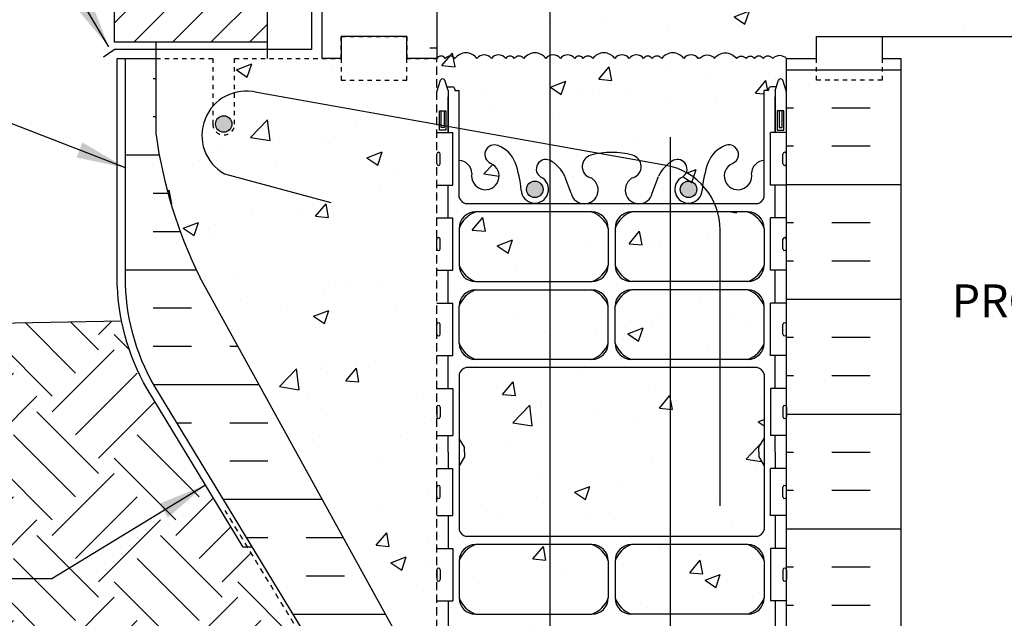
# Model space of a CAD drawing. Units: inches. Extents: x 244.5 to 302.3, y 124.6 to 208.3.
# Drawn here: x 257 to 279.5, y 167.5 to 181.2 of the extents above; entities that cross this region are included whole.
import ezdxf
from ezdxf.enums import TextEntityAlignment as Align

# ---------------------------------------------------------------- set-up
doc = ezdxf.new("R2010")
doc.units = ezdxf.units.IN
doc.header["$LTSCALE"] = 0.5
doc.header["$MEASUREMENT"] = 0
doc.linetypes.add('DASHED2', pattern=[0.375, 0.25, -0.125])
doc.linetypes.add('HIDDEN2', pattern=[0.1875, 0.125, -0.0625])
for name, color, linetype in [('HATCH', 12, 'Continuous'), ('Hidden2', 12, 'HIDDEN2'), ('line25', 2, 'Continuous'), ('LINE3', 3, 'Continuous'), ('LINE50', 5, 'Continuous'), ('LINE9', 9, 'Continuous'), ('TEXT', 4, 'Continuous'), ('Web_Edge', 9, 'Continuous')]:
    doc.layers.add(name, color=color, linetype=linetype)
doc.styles.add('DIM', font='romans.shx', dxfattribs={"width": 0.7})
doc.styles.add('ROMANS', font='romans.shx', dxfattribs={"height": 0.75})
doc.dimstyles.new('ext_12', dxfattribs={"dimscale": 12, "dimtxt": 0.075, "dimasz": 0.09375, "dimexe": 0.09375, "dimexo": 0.0625, "dimgap": 0.0625, "dimtad": 1, "dimdec": 1, "dimzin": 2, "dimdsep": 46, "dimlunit": 4, "dimtxsty": 'DIM', "dimcen": 0.09, "dimdle": 0.09375, "dimclrt": 4, "dimadec": 0, "dimazin": 0, "dimtfac": 1, "dimtdec": 1, "dimtmove": 2, "dimatfit": 3, "dimfxl": 1, "dimfrac": 2, "dimtolj": 1, "dimtzin": 0, "dimarcsym": 0})

# ---------------------------------------------------------------- blocks, each defined once
blk = doc.blocks.new('A$C3BE81C1F')
at = {"layer": 'LINE3'}
for p, q in [((6.106, 0.764), (-3.267, 2.437)), ((-4.004, 0.572), (-1.571, -0.08)), ((7.335, -7.021), (7.335, -0.712))]:
    blk.add_line(p, q, dxfattribs=at)
for centre, radius, start, end in [((-3.509, 1.454), 1.012, 76.184, 240.6907), ((5.835, -0.712), 1.5, 360, 79.5785)]:
    blk.add_arc(centre, radius, start, end, dxfattribs=at)

msp = doc.modelspace()

# ---------------------------------------------------------------- hatches: boundary and pattern name
at = {"layer": 'HATCH'}
h = msp.add_hatch(dxfattribs=at)
h.set_pattern_fill('AR-CONC', color=256, scale=0.5)
h.set_pattern_definition([(50, (0, 0), (3.5863, -0.31376), [0.375, -4.125]), (355, (0, 0), (-0.693757, 3.76096), [0.3, -3.3]), (100.4514, (0.299, -0.026), (2.892544, 3.4472), [0.3187, -3.50571]), (46.1842, (0, 1), (5.336207, -0.827596), [0.5625, -6.1875]), (96.6356, (0.4447, 0.931), (4.67331, 4.87059), [0.47805, -5.25857]), (351.1842, (0, 1), (4.67331, 4.87059), [0.45, -4.95]), (21, (0.5, 0.75), (2.984535, -2.013094), [0.375, -4.125]), (326, (0.5, 0.75), (1.216577, 3.62575), [0.3, -3.3]), (71.4514, (0.7487, 0.5822), (4.201112, 1.612656), [0.3187, -3.50571]), (37.5, (0, 0), (0.0607993, 1.6644693), [0, -3.26, 0, -3.35, 0, -3.3125]), (7.5, (0, 0), (1.315348, 1.972059), [0, -1.91, 0, -3.185, 0, -1.2625]), (327.5, (-1.115, 0), (2.669112, -0.1127744), [0, -1.25, 0, -3.9, 0, -5.175]), (317.5, (-1.615, 0), (2.915931, 0.500525), [0, -1.625, 0, -2.59, 0, -3.675])])
h.paths.add_polyline_path([(266.564, 180.349), (265.877, 180.349), (265.877, 179.849), (264.377, 179.849), (264.377, 180.349), (263.939, 180.349), (261.939, 180.349), (261.939, 178.849, -1), (261.439, 178.849), (261.439, 180.349), (260.139, 180.349), (260.139, 180.348), (260.139, 178.599, 0.079579), (261.139, 175.349), (266.314, 165.974), (266.314, 165.599), (266.564, 165.599)])
h.paths.add_polyline_path([(274.054, 171.036), (273.934, 171.236), (273.934, 171.349), (273.934, 171.461), (274.054, 171.661), (274.054, 173.13, 0.268138), (273.893, 173.278), (267.236, 173.278, 0.268156), (267.074, 173.13), (267.074, 171.661), (267.194, 171.461), (267.194, 171.349), (267.194, 171.236), (267.074, 171.036), (267.074, 169.568, 0.268156), (267.236, 169.42), (273.893, 169.42, 0.268138), (274.054, 169.568)])
h.paths.add_polyline_path([(270.488, 176.463, 0.225652), (270.113, 176.838), (267.449, 176.838, 0.225652), (267.074, 176.463), (267.074, 175.622, 0.225652), (267.449, 175.247), (270.113, 175.247, 0.225652), (270.488, 175.622)])
h.paths.add_polyline_path([(270.488, 174.681, 0.225652), (270.113, 175.056), (267.449, 175.056, 0.225652), (267.074, 174.681), (267.074, 173.841, 0.225652), (267.449, 173.466), (270.113, 173.466, 0.225652), (270.488, 173.841)])
h.paths.add_polyline_path([(274.054, 174.681, 0.225652), (273.679, 175.056), (271.016, 175.056, 0.225652), (270.641, 174.681), (270.641, 173.841, 0.225652), (271.016, 173.466), (273.679, 173.466, 0.225652), (274.054, 173.841)])
h.paths.add_polyline_path([(273.679, 175.247), (271.016, 175.247, -0.414214), (270.641, 175.622), (270.641, 176.463, -0.414214), (271.016, 176.838), (273.679, 176.838, -0.414214), (274.054, 176.463), (274.054, 175.622, -0.414214)])
h.paths.add_polyline_path([(270.488, 168.857, 0.225652), (270.113, 169.232), (267.449, 169.232, 0.225652), (267.074, 168.857), (267.074, 168.016, 0.225652), (267.449, 167.641), (270.113, 167.641, 0.225652), (270.488, 168.016)])
h.paths.add_polyline_path([(270.113, 167.451), (267.449, 167.451, 0.225652), (267.074, 167.076), (267.074, 166.235, 0.225652), (267.449, 165.86), (270.113, 165.86, 0.225652), (270.488, 166.235), (270.488, 167.076, 0.225652)])
h.paths.add_polyline_path([(274.054, 167.076, 0.225652), (273.679, 167.451), (271.016, 167.451, 0.225652), (270.641, 167.076), (270.641, 166.235, 0.225652), (271.016, 165.86), (273.679, 165.86, 0.225652), (274.054, 166.235)])
h.paths.add_polyline_path([(274.054, 168.857, 0.225652), (273.679, 169.232), (271.016, 169.232, 0.225652), (270.641, 168.857), (270.641, 168.016, 0.225652), (271.016, 167.641), (273.679, 167.641, 0.225652), (274.054, 168.016)])
h.paths.add_polyline_path([(274.564, 162.349), (274.564, 163.108), (274.486, 162.866, -0.725737), (274.379, 162.848), (274.331, 162.998), (274.204, 162.998, -0.414214), (274.154, 163.048), (274.154, 163.078), (274.054, 163.078), (274.054, 164.679, -0.380392), (273.761, 164.974, 2.087231), (273.328, 164.749, -1), (273.164, 164.341, -0.21345), (272.772, 164.73, -0.069923), (272.635, 165.374, 1.629604), (272.164, 165.073, -1.059167), (271.958, 164.691, -0.16372), (271.636, 165.045), (271.493, 165.432, 1.612474), (271.062, 165.072, -0.734872), (271.039, 164.561, -0.068475), (270.564, 164.499, -0.068475), (270.09, 164.561, -0.734872), (270.067, 165.072, 1.612474), (269.636, 165.432), (269.493, 165.045, -0.16372), (269.171, 164.691, -1.059167), (268.965, 165.073, 1.629604), (268.494, 165.374, -0.069923), (268.357, 164.73, -0.21345), (267.965, 164.341, -1), (267.801, 164.749, 2.087231), (267.367, 164.974, -0.380397), (267.074, 164.679), (267.074, 163.078), (266.974, 163.078), (266.974, 163.048, -0.414214), (266.924, 162.998), (266.798, 162.998), (266.756, 162.866, -0.725737), (266.649, 162.848), (266.564, 163.108), (266.564, 162.349), (266.564, 160.314, 0.088416), (266.71, 160.217), (266.8, 160.217), (266.8, 160.175, -0.249069), (266.91, 159.968), (266.91, 159.901, -0.414214), (266.848, 159.838), (266.8, 159.838), (266.8, 159.768), (266.905, 159.768, 0.085348), (267.235, 159.844, -0.669601), (267.367, 159.724, 2.087231), (267.801, 159.948, -1), (267.965, 160.357, -0.21345), (268.357, 159.968, -0.069923), (268.494, 159.324, 1.629604), (268.965, 159.625, -1.059167), (269.171, 160.007, -0.16372), (269.493, 159.653), (269.636, 159.266, 1.612474), (270.067, 159.626, -0.734872), (270.09, 160.137, -0.068475), (270.564, 160.199, -0.068475), (271.039, 160.137, -0.734872), (271.062, 159.626, 1.612474), (271.493, 159.266), (271.636, 159.653, -0.16372), (271.958, 160.007, -1.059167), (272.164, 159.625, 1.629604), (272.635, 159.324, -0.069923), (272.772, 159.968, -0.21345), (273.164, 160.357, -1), (273.328, 159.948, 2.087231), (273.761, 159.724, -0.669601), (273.894, 159.844, 0.085348), (274.223, 159.768), (274.328, 159.768), (274.328, 159.838), (274.281, 159.838, -0.414214), (274.218, 159.901), (274.218, 159.968, -0.249069), (274.328, 160.175), (274.328, 160.217), (274.418, 160.217, 0.088416), (274.564, 160.314)])
edge = h.paths.add_edge_path()
edge.add_arc((274.218, 155.761), 0.5, 46.2109, 66.4218)
edge.add_line((274.418, 156.219), (274.328, 156.219))
edge.add_line((274.328, 156.219), (274.328, 156.261))
edge.add_arc((274.468, 156.468), 0.25, 180, 235.9442, ccw=False)
edge.add_line((274.218, 156.468), (274.218, 156.536))
edge.add_arc((274.281, 156.536), 0.0625, 90, 180, ccw=False)
edge.add_line((274.281, 156.598), (274.328, 156.598))
edge.add_line((274.328, 156.598), (274.328, 156.668))
edge.add_line((274.328, 156.668), (274.223, 156.668))
edge.add_arc((274.346, 157.011), 0.364, 214.9775, 250.3387, ccw=False)
edge.add_arc((273.423, 156.4), 0.743, 32.7919, 73.8107)
edge.add_spline(control_points=[(273.63, 157.114), (272.193, 157.434)], knot_values=[0, 0, 1, 1], degree=1, periodic=0)
edge.add_arc((271.636, 154.503), 2.984, 79.2546, 90.0995)
edge.add_line((271.631, 157.486), (270.564, 157.502))
edge.add_line((270.564, 157.502), (269.498, 157.486))
edge.add_arc((269.493, 154.503), 2.984, 89.9005, 100.7454)
edge.add_spline(control_points=[(268.936, 157.434), (267.499, 157.114)], knot_values=[0, 0, 1, 1], degree=1, periodic=0)
edge.add_arc((267.706, 156.4), 0.743, 106.1893, 147.2081)
edge.add_arc((266.783, 157.011), 0.364, 289.6613, 325.0225, ccw=False)
edge.add_line((266.905, 156.668), (266.8, 156.668))
edge.add_line((266.8, 156.668), (266.8, 156.598))
edge.add_line((266.8, 156.598), (266.848, 156.598))
edge.add_arc((266.848, 156.536), 0.0625, 0, 90, ccw=False)
edge.add_line((266.91, 156.536), (266.91, 156.468))
edge.add_arc((266.66, 156.468), 0.25, 304.0558, 360, ccw=False)
edge.add_line((266.8, 156.261), (266.8, 156.219))
edge.add_line((266.8, 156.219), (266.71, 156.219))
edge.add_arc((266.91, 155.761), 0.5, 113.5782, 133.7891)
edge.add_line((266.564, 156.122), (266.564, 153.349))
edge.add_line((266.564, 153.349), (269.768, 153.349))
edge.add_line((269.768, 153.349), (270.768, 152.349))
edge.add_line((270.768, 152.349), (270.768, 154.349))
edge.add_line((270.768, 154.349), (271.768, 153.349))
edge.add_line((271.768, 153.349), (274.564, 153.349))
edge.add_line((274.564, 153.349), (274.564, 156.122))
h.paths.add_polyline_path([(286.212, 182.965), (286.212, 183.599), (274.564, 183.599, 0.039371), (274.544, 183.574, 0.520567), (274.213, 183.574, 0.520567), (273.711, 183.574, 0.520567), (273.489, 183.574, 0.56456), (273.295, 183.576, 0.513194), (272.967, 183.574, 0.520567), (272.636, 183.574, 0.520567), (272.134, 183.574, 0.520567), (271.912, 183.574, 0.56456), (271.718, 183.576, 0.513194), (271.39, 183.574, 0.520567), (271.059, 183.574, 0.520567), (270.557, 183.574, 0.520567), (270.335, 183.574, 0.56456), (270.141, 183.576, 0.513194), (269.813, 183.574, 0.520567), (269.482, 183.574, 0.520567), (268.98, 183.574, 0.520567), (268.758, 183.574, 0.56456), (268.564, 183.576, 0.56456), (268.371, 183.574, 0.520567), (268.149, 183.574, 0.520567), (267.647, 183.574, 0.520567), (267.316, 183.574, 0.513194), (266.987, 183.576, 0.513194), (266.659, 183.574, 0.151268), (266.564, 183.648), (266.564, 183.244), (266.929, 183.244), (266.929, 182.044), (266.564, 182.044), (266.564, 180.349, -0.56456), (266.758, 180.347, -0.520567), (266.98, 180.347, -0.520567), (267.482, 180.347, -0.520567), (267.813, 180.347, -0.513194), (268.141, 180.349, -0.56456), (268.335, 180.347, -0.520567), (268.557, 180.347, -0.520567), (269.059, 180.347, -0.520567), (269.39, 180.347, -0.513194), (269.718, 180.349, -0.56456), (269.912, 180.347, -0.520567), (270.134, 180.347, -0.520567), (270.636, 180.347, -0.520567), (270.967, 180.347, -0.513194), (271.295, 180.349, -0.56456), (271.489, 180.347, -0.520567), (271.711, 180.347, -0.520567), (272.213, 180.347, -0.520567), (272.544, 180.347, -0.039371), (272.564, 180.371, -0.584831), (272.916, 180.347, -0.520567), (273.418, 180.347, -0.520567), (273.64, 180.347, -0.56456), (273.833, 180.349, -0.56456), (274.027, 180.347, -0.520567), (274.249, 180.347, -0.419273), (274.564, 180.349), (275.252, 180.349), (275.252, 180.849), (286.212, 180.849), (286.212, 180.965), (287.212, 181.965), (285.212, 181.965)])
edge = h.paths.add_edge_path()
edge.add_line((293.772, 183.599), (287.212, 183.599))
edge.add_line((287.212, 183.599), (287.212, 183.36))
edge.add_line((287.212, 183.36), (286.212, 182.36))
edge.add_line((286.212, 182.36), (288.212, 182.36))
edge.add_spline(control_points=[(288.212, 182.36), (289.016, 182.592), (290.94, 183.145), (292.73, 182.182), (293.772, 181.622)], knot_values=[0, 0, 0, 0, 2.427311, 5.806437, 5.806437, 5.806437, 5.806437], degree=3, periodic=0)
edge.add_line((293.772, 181.622), (293.772, 183.599))
edge = h.paths.add_edge_path()
edge.add_line((290.132, 182.096), (290.476, 182.096))
edge.add_arc((290.358, 181.721), 0.393, -69.7322, 72.5069, ccw=False)
edge.add_line((290.494, 181.352), (290.062, 181.231))
edge.add_arc((290.12, 181.099), 0.144, 113.7456, 240.3185)
edge.add_line((290.049, 180.974), (290.517, 180.974))
edge.add_arc((290.546, 180.512), 0.463, 46.7137, 93.5654, ccw=False)
edge.add_line((290.863, 180.849), (293.772, 180.849))
edge.add_line((293.772, 180.849), (293.772, 181.622))
edge.add_spline(control_points=[(293.772, 181.622), (292.73, 182.182), (290.94, 183.145), (289.016, 182.592), (288.212, 182.36)], knot_values=[0, 0, 0, 0, 3.379125, 5.806437, 5.806437, 5.806437, 5.806437], degree=3, periodic=0)
edge.add_line((288.212, 182.36), (287.212, 181.36))
edge.add_line((287.212, 181.36), (287.212, 180.849))
edge.add_line((287.212, 180.849), (287.61, 180.849))
edge.add_line((287.61, 180.849), (290.021, 180.849))
edge.add_arc((290.12, 181.099), 0.269, 111.5979, 248.4021, ccw=False)
edge.add_line((290.021, 181.349), (290.455, 181.471))
edge.add_arc((290.358, 181.721), 0.268, 291.22, 428.78)
edge.add_line((290.455, 181.971), (290.132, 181.971))
edge.add_line((290.132, 181.971), (290.132, 182.096))
h.paths.add_polyline_path([(274.054, 179.62), (274.154, 179.62), (274.154, 179.65, -0.414214), (274.204, 179.7), (274.331, 179.7), (274.379, 179.85, -0.6), (274.479, 179.85), (274.564, 179.589), (274.564, 180.349, 0.419273), (274.249, 180.347, 0.520567), (274.027, 180.347, 0.56456), (273.833, 180.349, 0.56456), (273.64, 180.347, 0.520567), (273.418, 180.347, 0.520567), (272.916, 180.347, 0.520567), (272.585, 180.347, 0.039371), (272.564, 180.371, 0.039371), (272.544, 180.347, 0.520567), (272.213, 180.347, 0.520567), (271.711, 180.347, 0.520567), (271.489, 180.347, 0.56456), (271.295, 180.349, 0.513194), (270.967, 180.347, 0.520567), (270.636, 180.347, 0.520567), (270.134, 180.347, 0.520567), (269.912, 180.347, 0.56456), (269.718, 180.349, 0.513194), (269.39, 180.347, 0.520567), (269.059, 180.347, 0.520567), (268.557, 180.347, 0.520567), (268.335, 180.347, 0.56456), (268.141, 180.349, 0.513194), (267.813, 180.347, 0.520567), (267.482, 180.347, 0.520567), (266.98, 180.347, 0.520567), (266.758, 180.347, 0.56456), (266.564, 180.349), (266.564, 179.589), (266.649, 179.85, -0.6), (266.749, 179.85), (266.798, 179.7), (266.924, 179.7, -0.414214), (266.974, 179.65), (266.974, 179.62), (267.074, 179.62), (267.074, 178.019, -0.380397), (267.367, 177.724, 2.087231), (267.801, 177.948, -1), (267.965, 178.357, -0.21345), (268.357, 177.968, -0.068226), (268.493, 177.34, 1.753171), (268.944, 177.636, -0.940793), (269.147, 178.02, -0.173075), (269.493, 177.653), (269.636, 177.266, 1.612474), (270.067, 177.626, -0.734872), (270.09, 178.137, -0.068475), (270.564, 178.199, -0.068475), (271.039, 178.137, -0.734872), (271.062, 177.626, 1.612474), (271.493, 177.266), (271.636, 177.653, -0.173075), (271.982, 178.02, -0.940793), (272.185, 177.636, 1.753171), (272.636, 177.34, -0.068226), (272.772, 177.968, -0.21345), (273.164, 178.357, -1), (273.328, 177.948, 2.087231), (273.761, 177.724, -0.380392), (274.054, 178.019)])
h.paths.add_polyline_path([(274.054, 189.036), (273.934, 189.236), (273.934, 189.349), (273.934, 189.461), (274.054, 189.661), (274.054, 191.13, 0.268138), (273.893, 191.278), (267.236, 191.278, 0.268156), (267.074, 191.13), (267.074, 189.661), (267.194, 189.461), (267.194, 189.349), (267.194, 189.236), (267.074, 189.036), (267.074, 187.568, 0.268156), (267.236, 187.42), (273.893, 187.42, 0.268138), (274.054, 187.568)])
h.paths.add_polyline_path([(270.488, 186.857, 0.225652), (270.113, 187.232), (267.449, 187.232, 0.225652), (267.074, 186.857), (267.074, 186.016, 0.225652), (267.449, 185.641), (270.113, 185.641, 0.225652), (270.488, 186.016)])
h.paths.add_polyline_path([(270.488, 185.076, 0.225652), (270.113, 185.451), (267.449, 185.451, 0.225652), (267.074, 185.076), (267.074, 184.235, 0.225652), (267.449, 183.86), (270.113, 183.86, 0.225652), (270.488, 184.235)])
h.paths.add_polyline_path([(274.054, 186.857, 0.225652), (273.679, 187.232), (271.016, 187.232, 0.225652), (270.641, 186.857), (270.641, 186.016, 0.225652), (271.016, 185.641), (273.679, 185.641, 0.225652), (274.054, 186.016)])
h.paths.add_polyline_path([(274.054, 185.076, 0.225652), (273.679, 185.451), (271.016, 185.451, 0.225652), (270.641, 185.076), (270.641, 184.235, 0.225652), (271.016, 183.86), (273.679, 183.86, 0.225652), (274.054, 184.235)])
h.paths.add_polyline_path([(270.488, 194.463, 0.225652), (270.113, 194.838), (267.449, 194.838, 0.225652), (267.074, 194.463), (267.074, 193.622, 0.225652), (267.449, 193.247), (270.113, 193.247, 0.225652), (270.488, 193.622)])
h.paths.add_polyline_path([(270.488, 192.681, 0.225652), (270.113, 193.056), (267.449, 193.056, 0.225652), (267.074, 192.681), (267.074, 191.841, 0.225652), (267.449, 191.466), (270.113, 191.466, 0.225652), (270.488, 191.841)])
h.paths.add_polyline_path([(274.054, 192.681, 0.225652), (273.679, 193.056), (271.016, 193.056, 0.225652), (270.641, 192.681), (270.641, 191.841, 0.225652), (271.016, 191.466), (273.679, 191.466, 0.225652), (274.054, 191.841)])
h.paths.add_polyline_path([(274.054, 194.463, 0.225652), (273.679, 194.838), (271.016, 194.838, 0.225652), (270.641, 194.463), (270.641, 193.622, 0.225652), (271.016, 193.247), (273.679, 193.247, 0.225652), (274.054, 193.622)])
h.paths.add_polyline_path([(274.054, 197.62), (274.154, 197.62), (274.154, 197.65, -0.414214), (274.204, 197.7), (274.331, 197.7), (274.379, 197.85, -0.6), (274.479, 197.85), (274.564, 197.589), (274.564, 200.383, 0.088416), (274.418, 200.481), (274.328, 200.481), (274.328, 200.522, -0.249069), (274.218, 200.729), (274.218, 200.797, -0.414214), (274.281, 200.859), (274.328, 200.859), (274.328, 200.929), (274.223, 200.929, 0.085348), (273.894, 200.854, -0.669601), (273.761, 200.974, 2.087231), (273.328, 200.749, -1), (273.164, 200.341, -0.21345), (272.772, 200.73, -0.068226), (272.636, 201.358, 1.753171), (272.185, 201.061, -0.940793), (271.982, 200.678, -0.173075), (271.636, 201.045), (271.493, 201.432, 1.612474), (271.062, 201.072, -0.734872), (271.039, 200.561, -0.068475), (270.564, 200.499, -0.068475), (270.09, 200.561, -0.734872), (270.067, 201.072, 1.612474), (269.636, 201.432), (269.493, 201.045, -0.173075), (269.147, 200.678, -0.940793), (268.944, 201.061, 1.753171), (268.493, 201.358, -0.068226), (268.357, 200.73, -0.21345), (267.965, 200.341, -1), (267.801, 200.749, 2.087231), (267.367, 200.974, -0.669601), (267.235, 200.854, 0.085348), (266.905, 200.929), (266.8, 200.929), (266.8, 200.859), (266.848, 200.859, -0.414214), (266.91, 200.797), (266.91, 200.729, -0.249069), (266.8, 200.522), (266.8, 200.481), (266.71, 200.481, 0.088416), (266.564, 200.383), (266.564, 198.349), (266.564, 197.589), (266.649, 197.85, -0.6), (266.749, 197.85), (266.798, 197.7), (266.924, 197.7, -0.414214), (266.974, 197.65), (266.974, 197.62), (267.074, 197.62), (267.074, 196.019, -0.380397), (267.367, 195.724, 2.087231), (267.801, 195.948, -1), (267.965, 196.357, -0.21345), (268.357, 195.968, -0.068226), (268.493, 195.34, 1.753171), (268.944, 195.636, -0.940793), (269.147, 196.02, -0.173075), (269.493, 195.653), (269.636, 195.266, 1.612474), (270.067, 195.626, -0.734872), (270.09, 196.137, -0.068475), (270.564, 196.199, -0.068475), (271.039, 196.137, -0.734872), (271.062, 195.626, 1.612474), (271.493, 195.266), (271.636, 195.653, -0.173075), (271.982, 196.02, -0.940793), (272.185, 195.636, 1.753171), (272.636, 195.34, -0.068226), (272.772, 195.968, -0.21345), (273.164, 196.357, -1), (273.328, 195.948, 2.087231), (273.761, 195.724, -0.380392), (274.054, 196.019)])
h = msp.add_hatch(dxfattribs=at)
h.set_pattern_fill('INSUL', color=256, scale=7, style=0)
h.set_pattern_definition([(0, (-2659.5971, -216.6607), (0, 2.625), []), (0, (-2659.5971, -215.7857), (0, 2.625), [0.875, -0.875]), (0, (-2659.5971, -214.9107), (0, 2.625), [0.875, -0.875])])
h.paths.add_polyline_path([(263.939, 180.349), (264.377, 180.349), (264.377, 180.849), (265.877, 180.849), (265.877, 180.349), (266.564, 180.349), (266.564, 198.349), (265.877, 198.349), (265.877, 198.849), (264.377, 198.849), (264.377, 198.349), (263.939, 198.349)])
h = msp.add_hatch(dxfattribs=at)
h.set_pattern_fill('ANSI31', color=256, scale=5, style=0)
h.set_pattern_definition([(45, (195.45713, -12.4962), (-0.4419417, 0.4419417), [])])
h.paths.add_polyline_path([(262.689, 180.723), (262.689, 182.689), (259.189, 182.041), (259.189, 180.723)])
h = msp.add_hatch(dxfattribs=at)
h.set_pattern_fill('INSUL', color=256, scale=7, style=0)
h.set_pattern_definition([(180, (3200.726, -234.6607), (0, 2.625), []), (180, (3200.726, -233.7857), (0, 2.625), [0.875, -0.875]), (180, (3200.726, -232.9107), (0, 2.625), [0.875, -0.875])])
h.paths.add_polyline_path([(277.189, 162.349), (276.752, 162.349), (276.752, 162.849), (275.252, 162.849), (275.252, 162.349), (274.564, 162.349), (274.564, 180.349), (275.252, 180.349), (275.252, 180.849), (276.752, 180.849), (276.752, 180.349), (277.189, 180.349)])
h = msp.add_hatch(dxfattribs=at)
h.set_pattern_fill('INSUL', color=256, scale=7, style=0)
h.set_pattern_definition([(0, (-2735.9263, -260.2334), (0, 2.625), []), (0, (-2735.9263, -259.3584), (0, 2.625), [0.875, -0.875]), (0, (-2735.9263, -258.4834), (0, 2.625), [0.875, -0.875])])
h.paths.add_polyline_path([(261.139, 175.349, -0.079579), (260.139, 178.599), (260.139, 180.349), (259.439, 180.349), (259.439, 175.349, 0.131652), (260.109, 172.849), (263.847, 166.699, -0.10438), (263.939, 166.224), (263.939, 162.349), (264.377, 162.349), (264.377, 162.849), (265.877, 162.849), (265.877, 162.349), (266.564, 162.349), (266.564, 165.599), (266.314, 165.599), (266.314, 165.974)])
h = msp.add_hatch(dxfattribs=at)
h.set_pattern_fill('EARTH', color=256, scale=8, angle=45, style=0)
h.set_pattern_definition([(45, (210.7425, 75.042), (2e-16, 2.828427), [2, -2]), (45, (210.2122, 75.5723), (2e-16, 2.828427), [2, -2]), (45, (209.6818, 76.1026), (2e-16, 2.828427), [2, -2]), (135, (209.6818, 76.4562), (-2.828427, 4e-16), [2, -2]), (135, (210.2122, 76.9865), (-2.828427, 4e-16), [2, -2]), (135, (210.7425, 77.5168), (-2.828427, 4e-16), [2, -2])])
edge = h.paths.add_edge_path()
edge.add_line((256.027, 167.595), (254.193, 167.575))
edge.add_arc((247.623, 160.949), 9.331, 24.7085, 45.2431, ccw=False)
edge.add_line((256.1, 164.849), (257.318, 164.849))
edge.add_line((257.318, 164.849), (257.661, 162.966))
edge.add_line((257.661, 162.966), (257.478, 162.966))
edge.add_arc((181.885, 109.09), 92.828, 28.47594, 35.47782, ccw=False)
edge.add_line((263.482, 153.349), (263.846, 153.349))
edge.add_line((263.846, 153.349), (263.846, 166.225))
edge.add_arc((262.768, 166.243), 1.078, 359.0177, 382.5353)
edge.add_line((263.764, 166.656), (262.234, 169.173))
edge.add_line((262.234, 169.173), (262.137, 169.173))
edge.add_line((262.137, 169.173), (259.938, 172.791))
edge.add_arc((264.365, 175.349), 5.113, 191.3161, 210.0144, ccw=False)
edge.add_line((259.351, 174.346), (248.099, 174.149))
edge.add_arc((181.885, 109.09), 92.828, 40.3811, 44.49623, ccw=False)
edge.add_line((252.597, 169.23), (256.048, 169.23))
edge.add_line((256.048, 169.23), (256.027, 167.595))
at = {"layer": 'LINE3'}
for points in [[(261.877, 178.849, 1), (261.502, 178.849, 1)], [(268.618, 177.355, 1), (268.993, 177.355, 1)], [(272.136, 177.355, 1), (272.511, 177.355, 1)]]:
    msp.add_hatch(color=256, dxfattribs=at).paths.add_polyline_path(points)

# ---------------------------------------------------------------- linework, layer by layer
at = {"layer": 'HATCH'}
for points in [[(268.141, 180.349, 0.513194), (267.813, 180.347, 0.520567), (267.482, 180.347, 0.520567), (266.98, 180.347, 0.520567), (266.758, 180.347, 0.56456), (266.564, 180.349)], [(269.718, 180.349, 0.513194), (269.39, 180.347, 0.520567), (269.059, 180.347, 0.520567), (268.557, 180.347, 0.520567), (268.335, 180.347, 0.56456), (268.141, 180.349)], [(271.295, 180.349, 0.513194), (270.967, 180.347, 0.520567), (270.636, 180.347, 0.520567), (270.134, 180.347, 0.520567), (269.912, 180.347, 0.56456), (269.718, 180.349)], [(272.564, 180.371, 0.039371), (272.544, 180.347, 0.520567), (272.213, 180.347, 0.520567), (271.711, 180.347, 0.520567), (271.489, 180.347, 0.56456), (271.295, 180.349)], [(272.564, 180.371, -0.039371), (272.585, 180.347, -0.520567), (272.916, 180.347, -0.520567), (273.418, 180.347, -0.520567), (273.64, 180.347, -0.56456), (273.833, 180.349)], [(274.564, 180.349, 0.419273), (274.249, 180.347, 0.520567), (274.027, 180.347, 0.56456), (273.833, 180.349)]]:
    msp.add_lwpolyline(points, format="xyb", dxfattribs=at)
at = {"layer": 'Hidden2'}
for p, q in [((260.139, 180.349), (261.439, 180.349)), ((261.439, 180.349), (261.439, 178.849)), ((261.939, 178.849), (261.939, 180.349)), ((261.939, 180.349), (263.939, 180.349))]:
    msp.add_line(p, q, dxfattribs=at)
at = {"layer": 'Hidden2', "ltscale": 3}
msp.add_line((266.564, 165.599), (266.564, 180.349), dxfattribs=at)
at = {"layer": 'Hidden2'}
msp.add_lwpolyline([(263.939, 180.349), (264.377, 180.349), (264.377, 180.849), (265.877, 180.849), (265.877, 180.349), (266.564, 180.349)], dxfattribs=at)
msp.add_arc((261.689, 178.849), 0.25, 180, 0, dxfattribs=at)
msp.add_arc((261.689, 178.849), 0.25, 180, 0, dxfattribs=at)
at = {"layer": 'line25'}
for p, q in [((262.689, 180.348), (262.689, 201.473)), ((266.564, 198.349), (266.564, 180.349)), ((259.189, 180.723), (259.189, 182.973)), ((262.689, 180.723), (259.189, 180.723)), ((260.139, 180.723), (260.139, 180.348)), ((275.252, 180.849), (286.212, 180.849)), ((260.139, 180.349), (260.139, 178.599)), ((274.564, 162.349), (274.564, 180.349)), ((274.564, 162.349), (274.564, 180.349)), ((266.564, 178.654), (266.929, 178.654)), ((266.929, 177.454), (266.929, 178.654)), ((274.564, 178.654), (274.199, 178.654)), ((274.199, 177.454), (274.199, 178.654)), ((266.564, 177.454), (266.929, 177.454)), ((274.564, 177.454), (274.199, 177.454)), ((266.564, 176.704), (266.929, 176.704)), ((266.929, 175.504), (266.929, 176.704)), ((274.564, 176.704), (274.199, 176.704)), ((274.199, 175.504), (274.199, 176.704)), ((266.564, 175.504), (266.929, 175.504)), ((274.564, 175.504), (274.199, 175.504)), ((266.314, 165.974), (261.139, 175.349)), ((266.564, 174.754), (266.929, 174.754)), ((266.929, 173.554), (266.929, 174.754)), ((274.564, 174.754), (274.199, 174.754)), ((274.199, 173.554), (274.199, 174.754)), ((266.564, 173.554), (266.929, 173.554)), ((274.564, 173.554), (274.199, 173.554)), ((266.564, 172.804), (266.929, 172.804)), ((266.929, 172.804), (266.929, 171.724)), ((274.564, 172.804), (274.199, 172.804)), ((274.199, 172.804), (274.199, 171.724)), ((266.564, 171.724), (266.929, 171.724)), ((274.564, 171.724), (274.199, 171.724)), ((266.564, 170.974), (266.929, 170.974)), ((266.929, 169.894), (266.929, 170.974)), ((274.564, 170.974), (274.199, 170.974)), ((274.199, 169.894), (274.199, 170.974)), ((266.564, 169.894), (266.929, 169.894)), ((274.564, 169.894), (274.199, 169.894)), ((266.564, 169.144), (266.929, 169.144)), ((266.929, 169.144), (266.929, 167.944)), ((274.564, 169.144), (274.199, 169.144)), ((274.199, 169.144), (274.199, 167.944)), ((266.564, 167.944), (266.929, 167.944)), ((274.564, 167.944), (274.199, 167.944))]:
    msp.add_line(p, q, dxfattribs=at)
msp.add_arc((270.785, 180.095), 10.75, 188.0028, 206.2026, dxfattribs=at)
at = {"layer": 'LINE3'}
for p, q in [((269.151, 202.089), (269.151, 157.693)), ((271.902, 178.547), (271.902, 153.349))]:
    msp.add_line(p, q, dxfattribs=at)
for centre in [(261.689, 178.849), (268.806, 177.355), (272.323, 177.355)]:
    msp.add_circle(centre, 0.188, dxfattribs=at)
at = {"layer": 'LINE50'}
for p, q in [((263.939, 180.349), (263.939, 198.349)), ((277.189, 166.849), (277.189, 180.349)), ((247.052, 174.131), (259.351, 174.346))]:
    msp.add_line(p, q, dxfattribs=at)
for points in [[(266.564, 180.349), (265.877, 180.349), (265.877, 180.849), (264.377, 180.849), (264.377, 180.349), (263.939, 180.349)], [(274.564, 180.349), (275.252, 180.349), (275.252, 180.849)], [(276.752, 180.849), (276.752, 180.349), (277.189, 180.349)]]:
    msp.add_lwpolyline(points, dxfattribs=at)
msp.add_lwpolyline([(263.939, 162.349), (263.939, 166.224, 0.10438), (263.847, 166.699), (260.109, 172.849, -0.131652), (259.439, 175.349), (259.439, 180.349), (260.139, 180.349)], format="xyb", dxfattribs=at)
at = {"layer": 'LINE9'}
for p, q in [((263.705, 180.552), (263.705, 185.075)), ((258.939, 180.385), (259.182, 180.552)), ((263.705, 180.552), (259.182, 180.552)), ((266.604, 178.204), (266.604, 178.204)), ((274.524, 178.204), (274.524, 178.204)), ((266.564, 177.944), (266.564, 178.164)), ((266.564, 178.109), (266.564, 178.109)), ((266.564, 177.999), (266.564, 177.999)), ((266.644, 177.944), (266.644, 178.164)), ((274.484, 177.944), (274.484, 178.164)), ((274.564, 177.944), (274.564, 178.164)), ((274.564, 178.109), (274.564, 178.109)), ((274.564, 177.999), (274.564, 177.999)), ((266.604, 177.904), (266.604, 177.904)), ((274.524, 177.904), (274.524, 177.904)), ((266.564, 175.994), (266.564, 176.214)), ((266.564, 176.159), (266.564, 176.159)), ((266.604, 176.254), (266.604, 176.254)), ((266.644, 175.994), (266.644, 176.214)), ((274.484, 175.994), (274.484, 176.214)), ((274.524, 176.254), (274.524, 176.254)), ((274.564, 175.994), (274.564, 176.214)), ((274.564, 176.159), (274.564, 176.159)), ((266.564, 176.049), (266.564, 176.049)), ((266.604, 175.954), (266.604, 175.954)), ((274.524, 175.954), (274.524, 175.954)), ((274.564, 176.049), (274.564, 176.049)), ((266.564, 174.044), (266.564, 174.264)), ((266.564, 174.209), (266.564, 174.209)), ((266.604, 174.304), (266.604, 174.304)), ((266.644, 174.044), (266.644, 174.264)), ((274.484, 174.044), (274.484, 174.264)), ((274.524, 174.304), (274.524, 174.304)), ((274.564, 174.044), (274.564, 174.264)), ((274.564, 174.209), (274.564, 174.209)), ((266.564, 174.099), (266.564, 174.099)), ((266.604, 174.004), (266.604, 174.004)), ((274.524, 174.004), (274.524, 174.004)), ((274.564, 174.099), (274.564, 174.099)), ((266.564, 172.374), (266.564, 172.154)), ((266.604, 172.414), (266.604, 172.414)), ((266.644, 172.374), (266.644, 172.154)), ((274.484, 172.374), (274.484, 172.154)), ((274.524, 172.414), (274.524, 172.414)), ((274.564, 172.374), (274.564, 172.154)), ((266.564, 172.319), (266.564, 172.319)), ((266.564, 172.209), (266.564, 172.209)), ((266.604, 172.114), (266.604, 172.114)), ((274.524, 172.114), (274.524, 172.114)), ((274.564, 172.319), (274.564, 172.319)), ((274.564, 172.209), (274.564, 172.209)), ((266.564, 170.324), (266.564, 170.544)), ((266.604, 170.584), (266.604, 170.584)), ((266.644, 170.324), (266.644, 170.544)), ((274.484, 170.324), (274.484, 170.544)), ((274.524, 170.584), (274.524, 170.584)), ((274.564, 170.324), (274.564, 170.544)), ((266.564, 170.489), (266.564, 170.489)), ((266.564, 170.379), (266.564, 170.379)), ((274.564, 170.489), (274.564, 170.489)), ((274.564, 170.379), (274.564, 170.379)), ((266.604, 170.284), (266.604, 170.284)), ((274.524, 170.284), (274.524, 170.284)), ((262.343, 169.173), (262.137, 169.173)), ((266.564, 168.654), (266.564, 168.434)), ((266.564, 168.599), (266.564, 168.599)), ((266.604, 168.694), (266.604, 168.694)), ((266.644, 168.654), (266.644, 168.434)), ((274.484, 168.654), (274.484, 168.434)), ((274.524, 168.694), (274.524, 168.694)), ((274.564, 168.654), (274.564, 168.434)), ((274.564, 168.599), (274.564, 168.599)), ((266.564, 168.489), (266.564, 168.489)), ((266.604, 168.394), (266.604, 168.394)), ((274.524, 168.394), (274.524, 168.394)), ((274.564, 168.489), (274.564, 168.489))]:
    msp.add_line(p, q, dxfattribs=at)
msp.add_lwpolyline([(262.137, 169.173), (259.938, 172.791, -0.131716), (259.252, 175.349), (259.252, 180.349), (259.439, 180.349)], format="xyb", dxfattribs=at)
at = {"layer": 'LINE9', "linetype": 'DASHED2', "ltscale": 0.15}
for points in [[(264.377, 180.349), (264.377, 180.349), (264.377, 179.849), (265.877, 179.849), (265.877, 180.349), (265.877, 180.349)], [(276.752, 180.349), (276.752, 180.349), (276.752, 179.849), (275.252, 179.849), (275.252, 180.349), (275.252, 180.349)]]:
    msp.add_lwpolyline(points, dxfattribs=at)
at = {"layer": 'LINE9', "linetype": 'DASHED2'}
msp.add_lwpolyline([(263.846, 153.349), (263.846, 166.225, 0.102977), (263.764, 166.656), (261.725, 170.01)], format="xyb", dxfattribs=at)
at = {"layer": 'LINE9'}
for centre, start, end in [((266.604, 178.164), 90, 180), ((266.604, 178.164), 360, 90), ((274.524, 178.164), 90, 180), ((274.524, 178.164), 0, 90), ((266.604, 177.944), 180, 270), ((266.604, 177.944), 270, 0), ((274.524, 177.944), 180, 270), ((274.524, 177.944), 270, 0), ((266.604, 176.214), 90, 180), ((266.604, 176.214), 360, 90), ((274.524, 176.214), 90, 180), ((274.524, 176.214), 0, 90), ((266.604, 175.994), 180, 270), ((266.604, 175.994), 270, 0), ((274.524, 175.994), 180, 270), ((274.524, 175.994), 270, 0), ((266.604, 174.264), 90, 180), ((266.604, 174.264), 360, 90), ((274.524, 174.264), 90, 180), ((274.524, 174.264), 0, 90), ((266.604, 174.044), 180, 270), ((266.604, 174.044), 270, 0), ((274.524, 174.044), 180, 270), ((274.524, 174.044), 270, 0), ((266.604, 172.374), 90, 180), ((266.604, 172.374), 0, 90), ((274.524, 172.374), 90, 180), ((274.524, 172.374), 360, 90), ((266.604, 172.154), 180, 270), ((266.604, 172.154), 270, 0), ((274.524, 172.154), 180, 270), ((274.524, 172.154), 270, 0), ((266.604, 170.544), 90, 180), ((266.604, 170.544), 360, 90), ((274.524, 170.544), 90, 180), ((274.524, 170.544), 0, 90), ((266.604, 170.324), 180, 270), ((266.604, 170.324), 270, 0), ((274.524, 170.324), 180, 270), ((274.524, 170.324), 270, 0), ((266.604, 168.654), 90, 180), ((266.604, 168.654), 0, 90), ((274.524, 168.654), 90, 180), ((274.524, 168.654), 360, 90), ((266.604, 168.434), 180, 270), ((266.604, 168.434), 270, 0), ((274.524, 168.434), 180, 270), ((274.524, 168.434), 270, 0)]:
    msp.add_arc(centre, 0.04, start, end, dxfattribs=at)
at = {"layer": 'Web_Edge'}
for p, q in [((266.564, 179.589), (266.649, 179.85)), ((266.824, 179.62), (266.749, 179.85)), ((274.304, 179.62), (274.379, 179.85)), ((274.564, 179.589), (274.479, 179.85)), ((266.798, 179.7), (266.924, 179.7)), ((266.824, 179.62), (266.824, 178.654)), ((266.964, 179.65), (266.964, 179.65)), ((266.974, 179.65), (266.974, 179.65)), ((266.974, 179.65), (266.974, 179.62)), ((266.974, 179.62), (267.074, 179.62)), ((267.074, 177.173), (267.074, 179.62)), ((274.154, 179.62), (274.054, 179.62)), ((274.054, 177.173), (274.054, 179.62)), ((274.154, 179.65), (274.154, 179.65)), ((274.154, 179.65), (274.154, 179.62)), ((274.331, 179.7), (274.204, 179.7)), ((274.304, 179.62), (274.304, 178.654)), ((269.636, 177.266), (269.493, 177.653)), ((271.493, 177.266), (271.636, 177.653)), ((273.893, 177.025), (267.236, 177.025)), ((270.113, 176.838), (267.449, 176.838)), ((273.679, 176.838), (271.016, 176.838)), ((267.074, 176.463), (267.074, 175.622)), ((270.488, 176.463), (270.488, 175.622)), ((270.641, 176.464), (270.641, 175.623)), ((274.054, 176.463), (274.054, 175.622)), ((267.449, 175.247), (270.113, 175.247)), ((267.449, 175.056), (270.113, 175.056)), ((273.679, 175.247), (271.016, 175.247)), ((273.679, 175.056), (271.016, 175.056)), ((267.074, 173.841), (267.074, 174.681)), ((270.488, 173.841), (270.488, 174.681)), ((270.641, 173.84), (270.641, 174.681)), ((274.054, 173.841), (274.054, 174.681)), ((270.113, 173.466), (267.449, 173.466)), ((273.679, 173.466), (271.016, 173.466)), ((273.893, 173.278), (267.236, 173.278)), ((267.074, 173.13), (267.074, 169.568)), ((274.054, 173.13), (274.054, 169.568)), ((267.194, 171.461), (267.074, 171.661)), ((267.194, 171.461), (267.074, 171.661)), ((273.934, 171.461), (274.054, 171.661)), ((273.934, 171.461), (274.054, 171.661)), ((267.194, 171.349), (267.194, 171.461)), ((267.194, 171.349), (267.194, 171.461)), ((273.934, 171.349), (273.934, 171.461)), ((273.934, 171.349), (273.934, 171.461)), ((267.194, 171.236), (267.074, 171.036)), ((267.194, 171.236), (267.074, 171.036)), ((267.194, 171.349), (267.194, 171.236)), ((267.194, 171.349), (267.194, 171.236)), ((273.934, 171.349), (273.934, 171.236)), ((273.934, 171.349), (273.934, 171.236)), ((273.934, 171.236), (274.054, 171.036)), ((273.934, 171.236), (274.054, 171.036)), ((273.893, 169.42), (267.236, 169.42)), ((270.113, 169.232), (267.449, 169.232)), ((273.679, 169.232), (271.016, 169.232)), ((267.074, 168.857), (267.074, 168.016)), ((270.488, 168.857), (270.488, 168.016)), ((270.641, 168.858), (270.641, 168.017)), ((274.054, 168.857), (274.054, 168.016)), ((267.449, 167.641), (270.113, 167.641)), ((273.679, 167.641), (271.016, 167.641))]:
    msp.add_line(p, q, dxfattribs=at)
for points in [[(266.824, 178.654), (266.824, 179.47)], [(274.304, 178.654), (274.304, 179.47)], [(266.824, 176.704), (266.824, 177.454)], [(274.304, 176.704), (274.304, 177.454)], [(266.824, 174.754), (266.824, 175.504)], [(274.304, 174.754), (274.304, 175.504)], [(266.824, 172.804), (266.824, 173.554)], [(274.304, 172.804), (274.304, 173.554)], [(266.824, 171.349), (266.824, 171.724)], [(274.304, 171.349), (274.304, 171.724)], [(266.824, 171.349), (266.824, 170.974)], [(274.304, 171.349), (274.304, 170.974)], [(266.824, 169.894), (266.824, 169.144)], [(274.304, 169.894), (274.304, 169.144)], [(266.824, 167.944), (266.824, 167.194)], [(274.304, 167.944), (274.304, 167.194)]]:
    msp.add_lwpolyline(points, dxfattribs=at)
for points in [[(266.774, 178.71), (266.624, 178.71), (266.624, 179.15), (266.774, 179.15)], [(266.734, 178.77), (266.664, 178.77), (266.664, 179.15), (266.734, 179.15)], [(274.354, 178.71), (274.504, 178.71), (274.504, 179.15), (274.354, 179.15)], [(274.394, 178.77), (274.464, 178.77), (274.464, 179.15), (274.394, 179.15)]]:
    msp.add_lwpolyline(points, close=True, dxfattribs=at)
for centre, radius, start, end in [((266.699, 179.823), 0.0567, 28.0725, 151.9275), ((274.429, 179.823), 0.0567, 28.0725, 151.9275), ((266.924, 179.65), 0.05, 0, 90), ((274.204, 179.65), 0.05, 90, 180), ((267.883, 178.153), 0.22, 68.1963, 248.1963), ((267.726, 177.724), 0.677, 21.1239, 69.3197), ((270.553, 176.445), 1.754, 89.6229, 105.2918), ((270.576, 176.445), 1.754, 74.7082, 90.3771), ((273.403, 177.724), 0.677, 110.6803, 158.8761), ((273.246, 178.153), 0.22, 291.8037, 111.8037), ((267.055, 177.706), 0.313, 3.1389, 86.4456), ((266.135, 177.159), 2.365, 4.3895, 20.0015), ((269.057, 177.822), 0.217, 65.5264, 238.537), ((268.806, 177.352), 0.75, 23.6938, 62.9705), ((270.159, 177.878), 0.268, 104.7892, 250.0338), ((270.97, 177.878), 0.268, 289.9662, 75.2108), ((272.323, 177.352), 0.75, 117.0295, 156.3062), ((272.072, 177.822), 0.217, 301.463, 114.4736), ((274.994, 177.159), 2.365, 159.9985, 175.6105), ((274.074, 177.706), 0.313, 93.5554, 176.8611), ((267.675, 177.661), 0.314, 168.5886, 66.1916), ((273.454, 177.661), 0.314, 113.8084, 11.4114), ((268.806, 177.355), 0.314, 182.7357, 63.9348), ((269.941, 177.339), 0.314, 193.4146, 66.1916), ((271.188, 177.339), 0.314, 113.8084, 346.5854), ((272.323, 177.355), 0.314, 116.0652, 357.2643), ((267.283, 177.239), 0.219, 197.3882, 257.4322), ((273.846, 177.239), 0.219, 282.5678, 342.6083), ((267.656, 176.256), 0.617, 109.5682, 160.4318), ((267.449, 176.463), 0.375, 90, 180), ((269.906, 176.256), 0.617, 19.5682, 70.4318), ((270.113, 176.463), 0.375, 360, 90), ((271.223, 176.256), 0.617, 109.5682, 160.4318), ((271.016, 176.463), 0.375, 90, 180), ((273.473, 176.256), 0.617, 19.5682, 70.4318), ((273.679, 176.463), 0.375, 360, 90), ((267.656, 175.829), 0.617, 199.5682, 250.4318), ((267.449, 175.622), 0.375, 180, 270), ((269.906, 175.829), 0.617, 289.5682, 340.4318), ((270.113, 175.622), 0.375, 270, 0), ((271.223, 175.829), 0.617, 199.5682, 250.4318), ((271.016, 175.622), 0.375, 180, 270), ((273.473, 175.829), 0.617, 289.5682, 340.4318), ((273.679, 175.622), 0.375, 270, 0), ((267.656, 174.475), 0.617, 109.5682, 160.4318), ((267.449, 174.681), 0.375, 90, 180), ((269.906, 174.475), 0.617, 19.5682, 70.4318), ((270.113, 174.681), 0.375, 360, 90), ((271.223, 174.475), 0.617, 109.5682, 160.4318), ((271.016, 174.681), 0.375, 90, 180), ((273.473, 174.475), 0.617, 19.5682, 70.4318), ((273.679, 174.681), 0.375, 360, 90), ((267.656, 174.047), 0.617, 199.5682, 250.4318), ((267.449, 173.841), 0.375, 180, 270), ((269.906, 174.047), 0.617, 289.5682, 340.4318), ((270.113, 173.841), 0.375, 270, 0), ((271.223, 174.047), 0.617, 199.5682, 250.4318), ((271.016, 173.841), 0.375, 180, 270), ((273.473, 174.047), 0.617, 289.5682, 340.4318), ((273.679, 173.841), 0.375, 270, 0), ((267.283, 173.065), 0.219, 102.5678, 162.612), ((273.846, 173.065), 0.219, 17.3917, 77.4322), ((267.283, 169.633), 0.219, 197.388, 257.4322), ((273.846, 169.633), 0.219, 282.5678, 342.6083), ((267.656, 168.65), 0.617, 109.5682, 160.4318), ((267.449, 168.857), 0.375, 90, 180), ((269.906, 168.65), 0.617, 19.5682, 70.4318), ((270.113, 168.857), 0.375, 360, 90), ((271.223, 168.65), 0.617, 109.5682, 160.4318), ((271.016, 168.857), 0.375, 90, 180), ((273.473, 168.65), 0.617, 19.5682, 70.4318), ((273.679, 168.857), 0.375, 360, 90), ((267.656, 168.223), 0.617, 199.5682, 250.4318), ((267.449, 168.016), 0.375, 180, 270), ((269.906, 168.223), 0.617, 289.5682, 340.4318), ((270.113, 168.016), 0.375, 270, 0), ((271.223, 168.223), 0.617, 199.5682, 250.4318), ((271.016, 168.016), 0.375, 180, 270), ((273.473, 168.223), 0.617, 289.5682, 340.4318), ((273.679, 168.016), 0.375, 270, 0)]:
    msp.add_arc(centre, radius, start, end, dxfattribs=at)

# ---------------------------------------------------------------- block references
at = {"layer": 'TEXT', "linetype": 'Continuous'}
msp.add_blockref('A$C3BE81C1F', (265.711, 177.137), dxfattribs=at)

# ---------------------------------------------------------------- texts
at = {"layer": 'TEXT', "style": 'ROMANS'}
msp.add_text('PROPRIETARY STEEL JOIST', height=0.75, dxfattribs=at).set_placement((278.346, 174.807), align=Align.MIDDLE_LEFT)

# ---------------------------------------------------------------- leaders
at = {"layer": 'TEXT'}
for points in [[(259.061, 180.615), (255.542, 186.53), (253.36, 186.53)], [(259.439, 177.849), (253.513, 180.148), (251.254, 180.148)]]:
    msp.add_leader(points, dimstyle='ext_12', override={"dimgap": 0.0625, "dimtad": 0}, dxfattribs=at)
msp.add_leader([(261.273, 170.594), (257.757, 168.45), (255.917, 168.45)], dimstyle='ext_12', dxfattribs=at)

doc.saveas('drawing.dxf')
